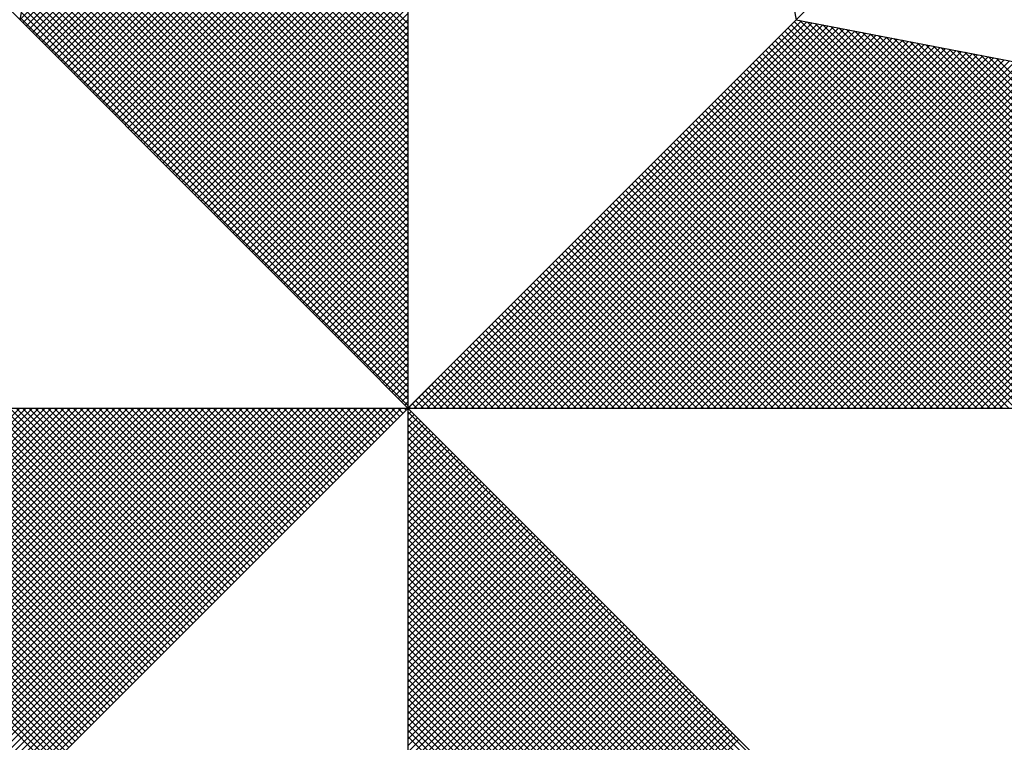
# Model space of a CAD drawing. Extents: x 176785 to 178040, y 1675171 to 1676307.
# Drawn here: x 178013 to 178016, y 1676275 to 1676277 of the extents above; entities that cross this region are included whole.
import ezdxf

# ---------------------------------------------------------------- set-up
doc = ezdxf.new("R2010")
doc.units = 0
doc.header["$MEASUREMENT"] = 0
doc.layers.get('0').update_dxf_attribs({"linetype": 'CONTINUOUS'})
doc.layers.add('NORTE', color=7, linetype='CONTINUOUS')

# ---------------------------------------------------------------- blocks, each defined once
blk = doc.blocks.new('*X3')
at = {"color": 0}
for p, q in [((182558.2618, 1662936.5835), (182559.3401, 1662937.6618)), ((182558.2706, 1662936.5747), (182559.3401, 1662937.6441)), ((182558.2795, 1662936.5658), (182559.3401, 1662937.6265)), ((182558.2883, 1662936.557), (182559.3401, 1662937.6088)), ((182558.2972, 1662936.5481), (182559.3401, 1662937.5911)), ((182558.306, 1662936.5393), (182559.3401, 1662937.5734)), ((182558.3148, 1662936.5305), (182559.3401, 1662937.5557)), ((182558.3237, 1662936.5216), (182559.3401, 1662937.5381)), ((182558.3325, 1662936.5128), (182559.3401, 1662937.5204)), ((182558.3413, 1662936.504), (182559.3401, 1662937.5027)), ((182558.3502, 1662936.4951), (182559.3401, 1662937.485)), ((182558.359, 1662936.4863), (182559.3401, 1662937.4674)), ((182559.3401, 1662936.5556), (182558.4315, 1662937.4642)), ((182559.3401, 1662936.5733), (182558.4344, 1662937.479)), ((182558.3679, 1662936.4774), (182559.3401, 1662937.4497)), ((182559.3401, 1662936.5379), (182558.4286, 1662937.4494)), ((182558.3767, 1662936.4686), (182559.3401, 1662937.432)), ((182558.3855, 1662936.4598), (182559.3401, 1662937.4143)), ((182559.3401, 1662936.5026), (182558.4229, 1662937.4197)), ((182559.3401, 1662936.5202), (182558.4258, 1662937.4346)), ((182558.3944, 1662936.4509), (182559.3401, 1662937.3966)), ((182559.3401, 1662936.4672), (182558.4172, 1662937.3901)), ((182559.3401, 1662936.4849), (182558.4201, 1662937.4049)), ((182558.4032, 1662936.4421), (182559.3401, 1662937.379)), ((182559.3401, 1662936.4318), (182558.4115, 1662937.3605)), ((182558.4121, 1662936.4332), (182559.3401, 1662937.3613)), ((182559.3401, 1662936.4495), (182558.4143, 1662937.3753)), ((182559.3401, 1662936.3965), (182558.4058, 1662937.3308)), ((182559.3401, 1662936.4142), (182558.4086, 1662937.3457)), ((182558.4209, 1662936.4244), (182559.3401, 1662937.3436)), ((182558.4297, 1662936.4156), (182559.3401, 1662937.3259)), ((182559.3401, 1662936.3611), (182558.4, 1662937.3012)), ((182559.3401, 1662936.3788), (182558.4029, 1662937.316)), ((182558.4386, 1662936.4067), (182559.3401, 1662937.3083)), ((182559.3401, 1662936.3258), (182558.3943, 1662937.2716)), ((182559.3401, 1662936.3435), (182558.3972, 1662937.2864)), ((182558.4474, 1662936.3979), (182559.3401, 1662937.2906)), ((182558.4563, 1662936.389), (182559.3401, 1662937.2729)), ((182559.3401, 1662936.3081), (182558.3915, 1662937.2567)), ((182558.4651, 1662936.3802), (182559.3401, 1662937.2552)), ((182559.3401, 1662936.2727), (182558.3858, 1662937.2271)), ((182559.3401, 1662936.2904), (182558.3886, 1662937.2419)), ((182558.4739, 1662936.3714), (182559.3401, 1662937.2375)), ((182558.4828, 1662936.3625), (182559.3401, 1662937.2199)), ((182559.3401, 1662936.2374), (182558.38, 1662937.1975)), ((182559.3401, 1662936.2551), (182558.3829, 1662937.2123)), ((182558.4916, 1662936.3537), (182559.3401, 1662937.2022)), ((182559.3401, 1662936.202), (182558.3743, 1662937.1678)), ((182559.3401, 1662936.2197), (182558.3772, 1662937.1826)), ((182558.5004, 1662936.3449), (182559.3401, 1662937.1845)), ((182558.5093, 1662936.336), (182559.3401, 1662937.1668)), ((182559.3401, 1662936.1667), (182558.3686, 1662937.1382)), ((182559.3401, 1662936.1844), (182558.3715, 1662937.153)), ((182558.5181, 1662936.3272), (182559.3401, 1662937.1492)), ((182559.3401, 1662936.1313), (182558.3629, 1662937.1086)), ((182559.3401, 1662936.149), (182558.3657, 1662937.1234)), ((182558.527, 1662936.3183), (182559.3401, 1662937.1315)), ((182558.5358, 1662936.3095), (182559.3401, 1662937.1138)), ((182559.3401, 1662936.1136), (182558.36, 1662937.0937)), ((182558.5446, 1662936.3007), (182559.3401, 1662937.0961)), ((182559.3401, 1662936.0783), (182558.3543, 1662937.0641)), ((182559.3401, 1662936.096), (182558.3572, 1662937.0789)), ((182558.5535, 1662936.2918), (182559.3401, 1662937.0785)), ((182558.5623, 1662936.283), (182559.3401, 1662937.0608)), ((182559.3401, 1662936.0429), (182558.3486, 1662937.0345)), ((182559.3401, 1662936.0606), (182558.3514, 1662937.0493)), ((182558.5712, 1662936.2741), (182559.3401, 1662937.0431)), ((182558.58, 1662936.2653), (182559.3401, 1662937.0254)), ((182559.3401, 1662936.0076), (182558.3429, 1662937.0048)), ((182559.3401, 1662936.0253), (182558.3457, 1662937.0196)), ((182558.5888, 1662936.2565), (182559.3401, 1662937.0077)), ((182559.3401, 1662935.9722), (182558.3371, 1662936.9752)), ((182559.3401, 1662935.9899), (182558.34, 1662936.99)), ((182558.5977, 1662936.2476), (182559.3401, 1662936.9901)), ((182558.6065, 1662936.2388), (182559.3401, 1662936.9724)), ((182559.3401, 1662935.9369), (182558.3314, 1662936.9456)), ((182559.3401, 1662935.9546), (182558.3343, 1662936.9604)), ((182558.6154, 1662936.2299), (182559.3401, 1662936.9547)), ((182559.3401, 1662935.9015), (182558.3257, 1662936.9159)), ((182559.3401, 1662935.9192), (182558.3286, 1662936.9307)), ((182558.6242, 1662936.2211), (182559.3401, 1662936.937)), ((182558.633, 1662936.2123), (182559.3401, 1662936.9194)), ((182559.3401, 1662935.8838), (182558.3228, 1662936.9011)), ((182558.6419, 1662936.2034), (182559.3401, 1662936.9017)), ((182559.3401, 1662935.8485), (182558.3171, 1662936.8715)), ((182559.3401, 1662935.8662), (182558.32, 1662936.8863)), ((182558.6507, 1662936.1946), (182559.3401, 1662936.884)), ((182558.6595, 1662936.1858), (182559.3401, 1662936.8663)), ((182559.3401, 1662935.8131), (182558.3114, 1662936.8418)), ((182559.3401, 1662935.8308), (182558.3143, 1662936.8566)), ((182558.6684, 1662936.1769), (182559.3401, 1662936.8486)), ((182559.3401, 1662935.7778), (182558.3057, 1662936.8122)), ((182559.3401, 1662935.7955), (182558.3086, 1662936.827)), ((182558.6772, 1662936.1681), (182559.3401, 1662936.831)), ((182558.6861, 1662936.1592), (182559.3401, 1662936.8133)), ((182559.3401, 1662935.7424), (182558.3, 1662936.7825)), ((182559.3401, 1662935.7601), (182558.3028, 1662936.7974)), ((182558.6949, 1662936.1504), (182559.3401, 1662936.7956)), ((182559.3401, 1662935.7071), (182558.2943, 1662936.7529)), ((182559.3401, 1662935.7247), (182558.2971, 1662936.7677)), ((182558.7037, 1662936.1416), (182559.3401, 1662936.7779)), ((182558.7126, 1662936.1327), (182559.3401, 1662936.7603)), ((182559.3401, 1662935.6894), (182558.2914, 1662936.7381)), ((182558.7214, 1662936.1239), (182559.3401, 1662936.7426)), ((182558.7303, 1662936.115), (182559.3401, 1662936.7249)), ((182559.3401, 1662935.654), (182558.2857, 1662936.7085)), ((182559.3401, 1662935.6717), (182558.2885, 1662936.7233)), ((182558.7391, 1662936.1062), (182559.3401, 1662936.7072)), ((182559.3401, 1662935.6187), (182558.28, 1662936.6788)), ((182559.3401, 1662935.6364), (182558.2828, 1662936.6936)), ((182558.7479, 1662936.0974), (182559.3401, 1662936.6895)), ((182558.7568, 1662936.0885), (182559.3401, 1662936.6719)), ((182559.3401, 1662935.5833), (182558.2742, 1662936.6492)), ((182559.3401, 1662935.601), (182558.2771, 1662936.664)), ((182558.7656, 1662936.0797), (182559.3401, 1662936.6542)), ((182559.3401, 1662935.548), (182558.2685, 1662936.6195)), ((182559.3401, 1662935.5656), (182558.2714, 1662936.6344)), ((182558.7744, 1662936.0709), (182559.3401, 1662936.6365)), ((182558.7833, 1662936.062), (182559.3401, 1662936.6188)), ((182559.3401, 1662935.5126), (182558.2628, 1662936.5899)), ((182559.3401, 1662935.5303), (182558.2657, 1662936.6047)), ((182558.7921, 1662936.0532), (182559.3401, 1662936.6012)), ((182558.801, 1662936.0443), (182559.3401, 1662936.5835)), ((182558.8098, 1662936.0355), (182559.3401, 1662936.5658)), ((182559.3402, 1662935.5052), (182560.4187, 1662936.5837)), ((182559.3578, 1662935.5052), (182560.4335, 1662936.5808)), ((182559.3755, 1662935.5052), (182560.4483, 1662936.578)), ((182559.3932, 1662935.5052), (182560.4631, 1662936.5751)), ((182559.4109, 1662935.5052), (182560.4779, 1662936.5722)), ((182559.4286, 1662935.5052), (182560.4927, 1662936.5694)), ((182559.4462, 1662935.5052), (182560.5076, 1662936.5665)), ((182559.4639, 1662935.5052), (182560.5224, 1662936.5637)), ((182559.4816, 1662935.5052), (182560.5372, 1662936.5608)), ((182561.4512, 1662935.5052), (182560.3956, 1662936.5607)), ((182561.4688, 1662935.5052), (182560.4045, 1662936.5696)), ((182561.4865, 1662935.5052), (182560.4133, 1662936.5784)), ((182561.5042, 1662935.5052), (182560.4274, 1662936.582)), ((182561.5219, 1662935.5052), (182560.4493, 1662936.5778)), ((182561.5396, 1662935.5052), (182560.4712, 1662936.5735)), ((182561.5572, 1662935.5052), (182560.4931, 1662936.5693)), ((182561.5749, 1662935.5052), (182560.515, 1662936.5651)), ((182561.5926, 1662935.5052), (182560.5369, 1662936.5609)), ((182558.8186, 1662936.0267), (182559.3401, 1662936.5481)), ((182559.4993, 1662935.5052), (182560.552, 1662936.558)), ((182559.5169, 1662935.5052), (182560.5668, 1662936.5551)), ((182559.5346, 1662935.5052), (182560.5817, 1662936.5522)), ((182559.5523, 1662935.5052), (182560.5965, 1662936.5494)), ((182559.57, 1662935.5052), (182560.6113, 1662936.5465)), ((182559.5877, 1662935.5052), (182560.6261, 1662936.5437)), ((182559.6053, 1662935.5052), (182560.6409, 1662936.5408)), ((182559.623, 1662935.5052), (182560.6557, 1662936.5379)), ((182559.6407, 1662935.5052), (182560.6706, 1662936.5351)), ((182561.3981, 1662935.5052), (182560.3691, 1662936.5342)), ((182561.4158, 1662935.5052), (182560.378, 1662936.543)), ((182561.4335, 1662935.5052), (182560.3868, 1662936.5519)), ((182561.6103, 1662935.5052), (182560.5588, 1662936.5566)), ((182561.6279, 1662935.5052), (182560.5807, 1662936.5524)), ((182561.6456, 1662935.5052), (182560.6026, 1662936.5482)), ((182561.6633, 1662935.5052), (182560.6245, 1662936.544)), ((182561.681, 1662935.5052), (182560.6464, 1662936.5397)), ((182561.6987, 1662935.5052), (182560.6683, 1662936.5355)), ((182558.8275, 1662936.0178), (182559.3401, 1662936.5304)), ((182558.8363, 1662936.009), (182559.3401, 1662936.5128)), ((182559.6584, 1662935.5052), (182560.6854, 1662936.5322)), ((182559.676, 1662935.5052), (182560.7002, 1662936.5294)), ((182559.6937, 1662935.5052), (182560.715, 1662936.5265)), ((182559.7114, 1662935.5052), (182560.7298, 1662936.5236)), ((182559.7291, 1662935.5052), (182560.7447, 1662936.5208)), ((182559.7467, 1662935.5052), (182560.7595, 1662936.5179)), ((182559.7644, 1662935.5052), (182560.7743, 1662936.5151)), ((182559.7821, 1662935.5052), (182560.7891, 1662936.5122)), ((182559.7998, 1662935.5052), (182560.8039, 1662936.5093)), ((182559.8175, 1662935.5052), (182560.8188, 1662936.5065)), ((182561.3451, 1662935.5052), (182560.3426, 1662936.5077)), ((182561.3628, 1662935.5052), (182560.3514, 1662936.5165)), ((182561.3805, 1662935.5052), (182560.3603, 1662936.5254)), ((182561.7163, 1662935.5052), (182560.6902, 1662936.5313)), ((182561.734, 1662935.5052), (182560.7121, 1662936.5271)), ((182561.7517, 1662935.5052), (182560.734, 1662936.5228)), ((182561.7694, 1662935.5052), (182560.756, 1662936.5186)), ((182561.787, 1662935.5052), (182560.7779, 1662936.5144)), ((182561.8047, 1662935.5052), (182560.7998, 1662936.5102)), ((182561.8224, 1662935.5052), (182560.8217, 1662936.5059)), ((182558.8452, 1662936.0001), (182559.3401, 1662936.4951)), ((182559.8351, 1662935.5052), (182560.8336, 1662936.5036)), ((182559.8528, 1662935.5052), (182560.8484, 1662936.5008)), ((182559.8705, 1662935.5052), (182560.8632, 1662936.4979)), ((182559.8882, 1662935.5052), (182560.878, 1662936.4951)), ((182559.9058, 1662935.5052), (182560.8928, 1662936.4922)), ((182559.9235, 1662935.5052), (182560.9077, 1662936.4893)), ((182559.9412, 1662935.5052), (182560.9225, 1662936.4865)), ((182559.9589, 1662935.5052), (182560.9373, 1662936.4836)), ((182559.9766, 1662935.5052), (182560.9521, 1662936.4808)), ((182559.9942, 1662935.5052), (182560.9669, 1662936.4779)), ((182561.2921, 1662935.5052), (182560.3161, 1662936.4812)), ((182561.3097, 1662935.5052), (182560.3249, 1662936.49)), ((182561.3274, 1662935.5052), (182560.3338, 1662936.4989)), ((182561.8401, 1662935.5052), (182560.8436, 1662936.5017)), ((182561.8578, 1662935.5052), (182560.8655, 1662936.4975)), ((182561.8754, 1662935.5052), (182560.8874, 1662936.4932)), ((182561.8931, 1662935.5052), (182560.9093, 1662936.489)), ((182561.9108, 1662935.5052), (182560.9312, 1662936.4848)), ((182561.9285, 1662935.5052), (182560.9531, 1662936.4806)), ((182558.854, 1662935.9913), (182559.3401, 1662936.4774)), ((182558.8628, 1662935.9825), (182559.3401, 1662936.4597)), ((182560.0119, 1662935.5052), (182560.9818, 1662936.475)), ((182560.0296, 1662935.5052), (182560.9966, 1662936.4722)), ((182560.0473, 1662935.5052), (182561.0114, 1662936.4693)), ((182560.0649, 1662935.5052), (182561.0262, 1662936.4665)), ((182560.0826, 1662935.5052), (182561.041, 1662936.4636)), ((182560.1003, 1662935.5052), (182561.0558, 1662936.4607)), ((182560.118, 1662935.5052), (182561.0707, 1662936.4579)), ((182560.1357, 1662935.5052), (182561.0855, 1662936.455)), ((182560.1533, 1662935.5052), (182561.1003, 1662936.4522)), ((182561.239, 1662935.5052), (182560.2896, 1662936.4547)), ((182561.2567, 1662935.5052), (182560.2984, 1662936.4635)), ((182561.2744, 1662935.5052), (182560.3072, 1662936.4723)), ((182561.9461, 1662935.5052), (182560.975, 1662936.4763)), ((182558.8717, 1662935.9736), (182559.3401, 1662936.4421)), ((182558.8805, 1662935.9648), (182559.3401, 1662936.4244)), ((182560.171, 1662935.5052), (182561.1151, 1662936.4493)), ((182560.1887, 1662935.5052), (182561.1299, 1662936.4464)), ((182560.2064, 1662935.5052), (182561.1448, 1662936.4436)), ((182560.224, 1662935.5052), (182561.1596, 1662936.4407)), ((182560.2417, 1662935.5052), (182561.1744, 1662936.4379)), ((182560.2594, 1662935.5052), (182561.1892, 1662936.435)), ((182561.186, 1662935.5052), (182560.2631, 1662936.4281)), ((182561.2037, 1662935.5052), (182560.2719, 1662936.437)), ((182560.2771, 1662935.5052), (182561.204, 1662936.4321)), ((182561.2214, 1662935.5052), (182560.2807, 1662936.4458)), ((182560.2948, 1662935.5052), (182561.2189, 1662936.4293)), ((182560.3124, 1662935.5052), (182561.2337, 1662936.4264)), ((182560.3301, 1662935.5052), (182561.2485, 1662936.4236)), ((182558.8894, 1662935.9559), (182559.3401, 1662936.4067)), ((182561.133, 1662935.5052), (182560.2365, 1662936.4016)), ((182561.1506, 1662935.5052), (182560.2454, 1662936.4105)), ((182561.1683, 1662935.5052), (182560.2542, 1662936.4193)), ((182560.3478, 1662935.5052), (182561.2633, 1662936.4207)), ((182560.3655, 1662935.5052), (182561.2781, 1662936.4179)), ((182560.3831, 1662935.5052), (182561.2929, 1662936.415)), ((182560.4008, 1662935.5052), (182561.3078, 1662936.4121)), ((182560.4185, 1662935.5052), (182561.3226, 1662936.4093)), ((182560.4362, 1662935.5052), (182561.3374, 1662936.4064)), ((182560.4539, 1662935.5052), (182561.3522, 1662936.4036)), ((182560.4715, 1662935.5052), (182561.367, 1662936.4007)), ((182560.4892, 1662935.5052), (182561.3819, 1662936.3978)), ((182558.8982, 1662935.9471), (182559.3401, 1662936.389)), ((182558.907, 1662935.9383), (182559.3401, 1662936.3713)), ((182561.0799, 1662935.5052), (182560.21, 1662936.3751)), ((182561.0976, 1662935.5052), (182560.2189, 1662936.3839)), ((182561.1153, 1662935.5052), (182560.2277, 1662936.3928)), ((182560.5069, 1662935.5052), (182561.3967, 1662936.395)), ((182560.5246, 1662935.5052), (182561.4115, 1662936.3921)), ((182560.5422, 1662935.5052), (182561.4263, 1662936.3893)), ((182560.5599, 1662935.5052), (182561.4411, 1662936.3864)), ((182560.5776, 1662935.5052), (182561.4559, 1662936.3835)), ((182560.5953, 1662935.5052), (182561.4708, 1662936.3807)), ((182560.613, 1662935.5052), (182561.4856, 1662936.3778)), ((182560.6306, 1662935.5052), (182561.5004, 1662936.375)), ((182560.6483, 1662935.5052), (182561.5152, 1662936.3721)), ((182560.666, 1662935.5052), (182561.53, 1662936.3692)), ((182558.9159, 1662935.9294), (182559.3401, 1662936.3537)), ((182561.0269, 1662935.5052), (182560.1835, 1662936.3486)), ((182561.0446, 1662935.5052), (182560.1923, 1662936.3574)), ((182561.0623, 1662935.5052), (182560.2012, 1662936.3663)), ((182560.6837, 1662935.5052), (182561.5449, 1662936.3664)), ((182560.7013, 1662935.5052), (182561.5597, 1662936.3635)), ((182560.719, 1662935.5052), (182561.5745, 1662936.3607)), ((182560.7367, 1662935.5052), (182561.5893, 1662936.3578)), ((182560.7544, 1662935.5052), (182561.6041, 1662936.355)), ((182560.7721, 1662935.5052), (182561.619, 1662936.3521)), ((182560.7897, 1662935.5052), (182561.6338, 1662936.3492)), ((182560.8074, 1662935.5052), (182561.6486, 1662936.3464)), ((182560.8251, 1662935.5052), (182561.6634, 1662936.3435)), ((182558.9247, 1662935.9206), (182559.3401, 1662936.336)), ((182558.9335, 1662935.9118), (182559.3401, 1662936.3183)), ((182560.9739, 1662935.5052), (182560.157, 1662936.3221)), ((182560.9915, 1662935.5052), (182560.1658, 1662936.3309)), ((182561.0092, 1662935.5052), (182560.1747, 1662936.3398)), ((182560.8428, 1662935.5052), (182561.6782, 1662936.3407)), ((182560.8604, 1662935.5052), (182561.693, 1662936.3378)), ((182560.8781, 1662935.5052), (182561.7079, 1662936.3349)), ((182560.8958, 1662935.5052), (182561.7227, 1662936.3321)), ((182560.9135, 1662935.5052), (182561.7375, 1662936.3292)), ((182560.9312, 1662935.5052), (182561.7523, 1662936.3264)), ((182560.9488, 1662935.5052), (182561.7671, 1662936.3235)), ((182560.9665, 1662935.5052), (182561.782, 1662936.3206)), ((182560.9842, 1662935.5052), (182561.7968, 1662936.3178)), ((182558.9424, 1662935.9029), (182559.3401, 1662936.3006)), ((182560.9032, 1662935.5052), (182560.1216, 1662936.2867)), ((182560.9208, 1662935.5052), (182560.1305, 1662936.2956)), ((182560.9385, 1662935.5052), (182560.1393, 1662936.3044)), ((182560.9562, 1662935.5052), (182560.1481, 1662936.3132)), ((182558.9512, 1662935.8941), (182559.3401, 1662936.283)), ((182558.9601, 1662935.8852), (182559.3401, 1662936.2653)), ((182560.8501, 1662935.5052), (182560.0951, 1662936.2602)), ((182560.8678, 1662935.5052), (182560.104, 1662936.269)), ((182560.8855, 1662935.5052), (182560.1128, 1662936.2779)), ((182558.9689, 1662935.8764), (182559.3401, 1662936.2476)), ((182560.7971, 1662935.5052), (182560.0686, 1662936.2337)), ((182560.8148, 1662935.5052), (182560.0774, 1662936.2425)), ((182560.8324, 1662935.5052), (182560.0863, 1662936.2514)), ((182558.9777, 1662935.8676), (182559.3401, 1662936.2299)), ((182558.9866, 1662935.8587), (182559.3401, 1662936.2122)), ((182560.7441, 1662935.5052), (182560.0421, 1662936.2072)), ((182560.7617, 1662935.5052), (182560.0509, 1662936.216)), ((182560.7794, 1662935.5052), (182560.0598, 1662936.2248)), ((182558.9954, 1662935.8499), (182559.3401, 1662936.1946)), ((182560.691, 1662935.5052), (182560.0156, 1662936.1807)), ((182560.7087, 1662935.5052), (182560.0244, 1662936.1895)), ((182560.7264, 1662935.5052), (182560.0332, 1662936.1983)), ((182559.0043, 1662935.841), (182559.3401, 1662936.1769)), ((182559.0131, 1662935.8322), (182559.3401, 1662936.1592)), ((182560.638, 1662935.5052), (182559.989, 1662936.1541)), ((182560.6557, 1662935.5052), (182559.9979, 1662936.163)), ((182560.6733, 1662935.5052), (182560.0067, 1662936.1718)), ((182559.0219, 1662935.8234), (182559.3401, 1662936.1415)), ((182559.0308, 1662935.8145), (182559.3401, 1662936.1239)), ((182560.585, 1662935.5052), (182559.9625, 1662936.1276)), ((182560.6026, 1662935.5052), (182559.9714, 1662936.1365)), ((182560.6203, 1662935.5052), (182559.9802, 1662936.1453)), ((182559.0396, 1662935.8057), (182559.3401, 1662936.1062)), ((182560.5319, 1662935.5052), (182559.936, 1662936.1011)), ((182560.5496, 1662935.5052), (182559.9449, 1662936.1099)), ((182560.5673, 1662935.5052), (182559.9537, 1662936.1188)), ((182559.0485, 1662935.7968), (182559.3401, 1662936.0885)), ((182559.0573, 1662935.788), (182559.3401, 1662936.0708)), ((182560.4789, 1662935.5052), (182559.9095, 1662936.0746)), ((182560.4966, 1662935.5052), (182559.9183, 1662936.0834)), ((182560.5142, 1662935.5052), (182559.9272, 1662936.0923)), ((182559.0661, 1662935.7792), (182559.3401, 1662936.0531)), ((182560.4259, 1662935.5052), (182559.883, 1662936.0481)), ((182560.4435, 1662935.5052), (182559.8918, 1662936.0569)), ((182560.4612, 1662935.5052), (182559.9007, 1662936.0657)), ((182559.075, 1662935.7703), (182559.3401, 1662936.0355)), ((182559.0838, 1662935.7615), (182559.3401, 1662936.0178)), ((182560.3728, 1662935.5052), (182559.8565, 1662936.0216)), ((182560.3905, 1662935.5052), (182559.8653, 1662936.0304)), ((182560.4082, 1662935.5052), (182559.8741, 1662936.0392)), ((182559.0926, 1662935.7527), (182559.3401, 1662936.0001)), ((182560.3021, 1662935.5052), (182559.8211, 1662935.9862)), ((182560.3198, 1662935.5052), (182559.83, 1662935.995)), ((182560.3375, 1662935.5052), (182559.8388, 1662936.0039)), ((182560.3551, 1662935.5052), (182559.8476, 1662936.0127)), ((182559.1015, 1662935.7438), (182559.3401, 1662935.9824)), ((182559.1103, 1662935.735), (182559.3401, 1662935.9648)), ((182560.2491, 1662935.5052), (182559.7946, 1662935.9597)), ((182560.2668, 1662935.5052), (182559.8034, 1662935.9685)), ((182560.2844, 1662935.5052), (182559.8123, 1662935.9774)), ((182559.1192, 1662935.7261), (182559.3401, 1662935.9471)), ((182560.1961, 1662935.5052), (182559.7681, 1662935.9332)), ((182560.2137, 1662935.5052), (182559.7769, 1662935.942)), ((182560.2314, 1662935.5052), (182559.7858, 1662935.9508)), ((182559.128, 1662935.7173), (182559.3401, 1662935.9294)), ((182559.1368, 1662935.7085), (182559.3401, 1662935.9117)), ((182560.143, 1662935.5052), (182559.7416, 1662935.9066)), ((182560.1607, 1662935.5052), (182559.7504, 1662935.9155)), ((182560.1784, 1662935.5052), (182559.7592, 1662935.9243)), ((182559.1457, 1662935.6996), (182559.3401, 1662935.894)), ((182559.1545, 1662935.6908), (182559.3401, 1662935.8764)), ((182560.09, 1662935.5052), (182559.715, 1662935.8801)), ((182560.1077, 1662935.5052), (182559.7239, 1662935.889)), ((182560.1253, 1662935.5052), (182559.7327, 1662935.8978)), ((182559.1634, 1662935.6819), (182559.3401, 1662935.8587)), ((182560.037, 1662935.5052), (182559.6885, 1662935.8536)), ((182560.0546, 1662935.5052), (182559.6974, 1662935.8625)), ((182560.0723, 1662935.5052), (182559.7062, 1662935.8713)), ((182559.1722, 1662935.6731), (182559.3401, 1662935.841)), ((182559.181, 1662935.6643), (182559.3401, 1662935.8233)), ((182559.9839, 1662935.5052), (182559.662, 1662935.8271)), ((182560.0016, 1662935.5052), (182559.6709, 1662935.8359)), ((182560.0193, 1662935.5052), (182559.6797, 1662935.8448)), ((182559.1899, 1662935.6554), (182559.3401, 1662935.8057)), ((182559.9309, 1662935.5052), (182559.6355, 1662935.8006)), ((182559.9486, 1662935.5052), (182559.6443, 1662935.8094)), ((182559.9662, 1662935.5052), (182559.6532, 1662935.8183)), ((182559.1987, 1662935.6466), (182559.3401, 1662935.788)), ((182559.2076, 1662935.6377), (182559.3401, 1662935.7703)), ((182559.8779, 1662935.5052), (182559.609, 1662935.7741)), ((182559.8955, 1662935.5052), (182559.6178, 1662935.7829)), ((182559.9132, 1662935.5052), (182559.6267, 1662935.7917)), ((182559.2164, 1662935.6289), (182559.3401, 1662935.7526)), ((182559.8248, 1662935.5052), (182559.5825, 1662935.7475)), ((182559.8425, 1662935.5052), (182559.5913, 1662935.7564)), ((182559.8602, 1662935.5052), (182559.6001, 1662935.7652)), ((182559.2252, 1662935.6201), (182559.3401, 1662935.7349)), ((182559.2341, 1662935.6112), (182559.3401, 1662935.7173)), ((182559.7541, 1662935.5052), (182559.5471, 1662935.7122)), ((182559.7718, 1662935.5052), (182559.5559, 1662935.721)), ((182559.7895, 1662935.5052), (182559.5648, 1662935.7299)), ((182559.8071, 1662935.5052), (182559.5736, 1662935.7387)), ((182559.2429, 1662935.6024), (182559.3401, 1662935.6996)), ((182559.7011, 1662935.5052), (182559.5206, 1662935.6857)), ((182559.7188, 1662935.5052), (182559.5294, 1662935.6945)), ((182559.7364, 1662935.5052), (182559.5383, 1662935.7034)), ((182559.2517, 1662935.5936), (182559.3401, 1662935.6819)), ((182559.2606, 1662935.5847), (182559.3401, 1662935.6642)), ((182559.648, 1662935.5052), (182559.4941, 1662935.6592)), ((182559.6657, 1662935.5052), (182559.5029, 1662935.668)), ((182559.6834, 1662935.5052), (182559.5118, 1662935.6768)), ((182559.2694, 1662935.5759), (182559.3401, 1662935.6466)), ((182559.595, 1662935.5052), (182559.4676, 1662935.6326)), ((182559.6127, 1662935.5052), (182559.4764, 1662935.6415)), ((182559.6304, 1662935.5052), (182559.4852, 1662935.6503)), ((182559.2783, 1662935.567), (182559.3401, 1662935.6289)), ((182559.2871, 1662935.5582), (182559.3401, 1662935.6112)), ((182559.542, 1662935.5052), (182559.441, 1662935.6061)), ((182559.5597, 1662935.5052), (182559.4499, 1662935.615)), ((182559.5773, 1662935.5052), (182559.4587, 1662935.6238)), ((182559.2959, 1662935.5494), (182559.3401, 1662935.5935)), ((182559.3048, 1662935.5405), (182559.3401, 1662935.5758)), ((182559.4889, 1662935.5052), (182559.4145, 1662935.5796)), ((182559.5066, 1662935.5052), (182559.4234, 1662935.5885)), ((182559.5243, 1662935.5052), (182559.4322, 1662935.5973)), ((182559.3136, 1662935.5317), (182559.3401, 1662935.5582)), ((182559.4359, 1662935.5052), (182559.388, 1662935.5531)), ((182559.4536, 1662935.5052), (182559.3968, 1662935.5619)), ((182559.4713, 1662935.5052), (182559.4057, 1662935.5708)), ((182559.3225, 1662935.5228), (182559.3401, 1662935.5405)), ((182559.3313, 1662935.514), (182559.3401, 1662935.5228)), ((182559.3829, 1662935.5052), (182559.3615, 1662935.5266)), ((182559.4006, 1662935.5052), (182559.3703, 1662935.5354)), ((182559.4182, 1662935.5052), (182559.3792, 1662935.5443)), ((182558.345, 1662934.5101), (182557.3499, 1662935.5052)), ((182557.3577, 1662934.6011), (182558.2618, 1662935.5052)), ((182558.3539, 1662934.519), (182557.3676, 1662935.5052)), ((182557.3725, 1662934.5982), (182558.2795, 1662935.5052)), ((182558.3627, 1662934.5278), (182557.3853, 1662935.5052)), ((182557.3874, 1662934.5954), (182558.2972, 1662935.5052)), ((182557.4022, 1662934.5925), (182558.3149, 1662935.5052)), ((182558.3715, 1662934.5366), (182557.403, 1662935.5052)), ((182557.417, 1662934.5897), (182558.3325, 1662935.5052)), ((182558.3804, 1662934.5455), (182557.4207, 1662935.5052)), ((182557.4318, 1662934.5868), (182558.3502, 1662935.5052)), ((182558.3892, 1662934.5543), (182557.4383, 1662935.5052)), ((182557.4466, 1662934.5839), (182558.3679, 1662935.5052)), ((182558.3981, 1662934.5631), (182557.456, 1662935.5052)), ((182557.4615, 1662934.5811), (182558.3856, 1662935.5052)), ((182558.4069, 1662934.572), (182557.4737, 1662935.5052)), ((182557.4763, 1662934.5782), (182558.4032, 1662935.5052)), ((182557.4911, 1662934.5754), (182558.4209, 1662935.5052)), ((182558.4157, 1662934.5808), (182557.4914, 1662935.5052)), ((182557.5059, 1662934.5725), (182558.4386, 1662935.5052)), ((182558.4246, 1662934.5897), (182557.509, 1662935.5052)), ((182557.5207, 1662934.5696), (182558.4563, 1662935.5052)), ((182558.4334, 1662934.5985), (182557.5267, 1662935.5052)), ((182557.5355, 1662934.5668), (182558.474, 1662935.5052)), ((182558.4423, 1662934.6073), (182557.5444, 1662935.5052)), ((182557.5504, 1662934.5639), (182558.4916, 1662935.5052)), ((182558.4511, 1662934.6162), (182557.5621, 1662935.5052)), ((182557.5652, 1662934.5611), (182558.5093, 1662935.5052)), ((182558.4599, 1662934.625), (182557.5798, 1662935.5052)), ((182557.58, 1662934.5582), (182558.527, 1662935.5052)), ((182557.5948, 1662934.5553), (182558.5447, 1662935.5052)), ((182558.4688, 1662934.6339), (182557.5974, 1662935.5052)), ((182557.6096, 1662934.5525), (182558.5623, 1662935.5052)), ((182558.4776, 1662934.6427), (182557.6151, 1662935.5052)), ((182557.6245, 1662934.5496), (182558.58, 1662935.5052)), ((182558.4864, 1662934.6515), (182557.6328, 1662935.5052)), ((182557.6393, 1662934.5468), (182558.5977, 1662935.5052)), ((182558.4953, 1662934.6604), (182557.6505, 1662935.5052)), ((182557.6541, 1662934.5439), (182558.6154, 1662935.5052)), ((182558.5041, 1662934.6692), (182557.6681, 1662935.5052)), ((182557.6689, 1662934.5411), (182558.6331, 1662935.5052)), ((182557.6837, 1662934.5382), (182558.6507, 1662935.5052)), ((182558.513, 1662934.6781), (182557.6858, 1662935.5052)), ((182557.6986, 1662934.5353), (182558.6684, 1662935.5052)), ((182558.5218, 1662934.6869), (182557.7035, 1662935.5052)), ((182557.7134, 1662934.5325), (182558.6861, 1662935.5052)), ((182558.5306, 1662934.6957), (182557.7212, 1662935.5052)), ((182557.7282, 1662934.5296), (182558.7038, 1662935.5052)), ((182558.5395, 1662934.7046), (182557.7389, 1662935.5052)), ((182557.743, 1662934.5268), (182558.7214, 1662935.5052)), ((182558.5483, 1662934.7134), (182557.7565, 1662935.5052)), ((182557.7578, 1662934.5239), (182558.7391, 1662935.5052)), ((182557.7726, 1662934.521), (182558.7568, 1662935.5052)), ((182558.5572, 1662934.7222), (182557.7742, 1662935.5052)), ((182557.7875, 1662934.5182), (182558.7745, 1662935.5052)), ((182558.566, 1662934.7311), (182557.7919, 1662935.5052)), ((182557.8023, 1662934.5153), (182558.7922, 1662935.5052)), ((182558.5748, 1662934.7399), (182557.8096, 1662935.5052)), ((182557.8171, 1662934.5125), (182558.8098, 1662935.5052)), ((182558.5837, 1662934.7488), (182557.8272, 1662935.5052)), ((182557.8319, 1662934.5096), (182558.8275, 1662935.5052)), ((182558.5925, 1662934.7576), (182557.8449, 1662935.5052)), ((182557.8467, 1662934.5067), (182558.8452, 1662935.5052)), ((182557.8616, 1662934.5039), (182558.8629, 1662935.5052)), ((182558.6014, 1662934.7664), (182557.8626, 1662935.5052)), ((182557.8764, 1662934.501), (182558.8805, 1662935.5052)), ((182558.6102, 1662934.7753), (182557.8803, 1662935.5052)), ((182557.8912, 1662934.4982), (182558.8982, 1662935.5052)), ((182558.619, 1662934.7841), (182557.898, 1662935.5052)), ((182557.906, 1662934.4953), (182558.9159, 1662935.5052)), ((182558.6279, 1662934.793), (182557.9156, 1662935.5052)), ((182557.9208, 1662934.4924), (182558.9336, 1662935.5052)), ((182558.6367, 1662934.8018), (182557.9333, 1662935.5052)), ((182557.9356, 1662934.4896), (182558.9513, 1662935.5052)), ((182557.9505, 1662934.4867), (182558.9689, 1662935.5052)), ((182558.6455, 1662934.8106), (182557.951, 1662935.5052)), ((182557.9653, 1662934.4839), (182558.9866, 1662935.5052)), ((182558.6544, 1662934.8195), (182557.9687, 1662935.5052)), ((182557.9801, 1662934.481), (182559.0043, 1662935.5052)), ((182558.6632, 1662934.8283), (182557.9863, 1662935.5052)), ((182557.9949, 1662934.4781), (182559.022, 1662935.5052)), ((182558.6721, 1662934.8371), (182558.004, 1662935.5052)), ((182558.0097, 1662934.4753), (182559.0396, 1662935.5052)), ((182558.6809, 1662934.846), (182558.0217, 1662935.5052)), ((182558.0246, 1662934.4724), (182559.0573, 1662935.5052)), ((182558.0394, 1662934.4696), (182559.075, 1662935.5052)), ((182558.6897, 1662934.8548), (182558.0394, 1662935.5052)), ((182558.0542, 1662934.4667), (182559.0927, 1662935.5052)), ((182558.6986, 1662934.8637), (182558.0571, 1662935.5052)), ((182558.069, 1662934.4639), (182559.1104, 1662935.5052)), ((182558.7074, 1662934.8725), (182558.0747, 1662935.5052)), ((182558.0838, 1662934.461), (182559.128, 1662935.5052)), ((182558.7163, 1662934.8813), (182558.0924, 1662935.5052)), ((182558.0987, 1662934.4581), (182559.1457, 1662935.5052)), ((182558.7251, 1662934.8902), (182558.1101, 1662935.5052)), ((182558.1135, 1662934.4553), (182559.1634, 1662935.5052)), ((182558.7339, 1662934.899), (182558.1278, 1662935.5052)), ((182558.1283, 1662934.4524), (182559.1811, 1662935.5052)), ((182558.1431, 1662934.4496), (182559.1987, 1662935.5052)), ((182558.7428, 1662934.9079), (182558.1454, 1662935.5052)), ((182558.1579, 1662934.4467), (182559.2164, 1662935.5052)), ((182558.7516, 1662934.9167), (182558.1631, 1662935.5052)), ((182558.1727, 1662934.4438), (182559.2341, 1662935.5052)), ((182558.7605, 1662934.9255), (182558.1808, 1662935.5052)), ((182558.1876, 1662934.441), (182559.2518, 1662935.5052)), ((182558.7693, 1662934.9344), (182558.1985, 1662935.5052)), ((182558.2024, 1662934.4381), (182559.2695, 1662935.5052)), ((182558.7781, 1662934.9432), (182558.2162, 1662935.5052)), ((182558.2172, 1662934.4353), (182559.2871, 1662935.5052)), ((182558.232, 1662934.4324), (182559.3048, 1662935.5052)), ((182558.787, 1662934.9521), (182558.2338, 1662935.5052)), ((182558.2468, 1662934.4295), (182559.3225, 1662935.5052)), ((182558.7958, 1662934.9609), (182558.2515, 1662935.5052)), ((182558.8046, 1662934.9697), (182558.2692, 1662935.5052)), ((182558.8135, 1662934.9786), (182558.2869, 1662935.5052)), ((182558.8223, 1662934.9874), (182558.3045, 1662935.5052)), ((182558.8312, 1662934.9962), (182558.3222, 1662935.5052)), ((182558.84, 1662935.0051), (182558.3399, 1662935.5052)), ((182558.8488, 1662935.0139), (182558.3576, 1662935.5052)), ((182558.8577, 1662935.0228), (182558.3753, 1662935.5052)), ((182558.8665, 1662935.0316), (182558.3929, 1662935.5052)), ((182558.8754, 1662935.0404), (182558.4106, 1662935.5052)), ((182558.8842, 1662935.0493), (182558.4283, 1662935.5052)), ((182558.893, 1662935.0581), (182558.446, 1662935.5052)), ((182558.9019, 1662935.067), (182558.4636, 1662935.5052)), ((182558.9107, 1662935.0758), (182558.4813, 1662935.5052)), ((182558.9196, 1662935.0846), (182558.499, 1662935.5052)), ((182558.9284, 1662935.0935), (182558.5167, 1662935.5052)), ((182558.9372, 1662935.1023), (182558.5343, 1662935.5052)), ((182558.9461, 1662935.1112), (182558.552, 1662935.5052)), ((182558.9549, 1662935.12), (182558.5697, 1662935.5052)), ((182558.9637, 1662935.1288), (182558.5874, 1662935.5052)), ((182558.9726, 1662935.1377), (182558.6051, 1662935.5052)), ((182558.9814, 1662935.1465), (182558.6227, 1662935.5052)), ((182558.9903, 1662935.1553), (182558.6404, 1662935.5052)), ((182558.9991, 1662935.1642), (182558.6581, 1662935.5052)), ((182559.0079, 1662935.173), (182558.6758, 1662935.5052)), ((182559.0168, 1662935.1819), (182558.6934, 1662935.5052)), ((182559.0256, 1662935.1907), (182558.7111, 1662935.5052)), ((182559.0345, 1662935.1995), (182558.7288, 1662935.5052)), ((182559.0433, 1662935.2084), (182558.7465, 1662935.5052)), ((182559.0521, 1662935.2172), (182558.7642, 1662935.5052)), ((182559.061, 1662935.2261), (182558.7818, 1662935.5052)), ((182559.0698, 1662935.2349), (182558.7995, 1662935.5052)), ((182559.0786, 1662935.2437), (182558.8172, 1662935.5052)), ((182559.0875, 1662935.2526), (182558.8349, 1662935.5052)), ((182559.0963, 1662935.2614), (182558.8525, 1662935.5052)), ((182559.1052, 1662935.2703), (182558.8702, 1662935.5052)), ((182559.114, 1662935.2791), (182558.8879, 1662935.5052)), ((182559.1228, 1662935.2879), (182558.9056, 1662935.5052)), ((182559.1317, 1662935.2968), (182558.9233, 1662935.5052)), ((182559.1405, 1662935.3056), (182558.9409, 1662935.5052)), ((182559.1494, 1662935.3144), (182558.9586, 1662935.5052)), ((182559.1582, 1662935.3233), (182558.9763, 1662935.5052)), ((182559.167, 1662935.3321), (182558.994, 1662935.5052)), ((182559.1759, 1662935.341), (182559.0116, 1662935.5052)), ((182559.1847, 1662935.3498), (182559.0293, 1662935.5052)), ((182559.1936, 1662935.3586), (182559.047, 1662935.5052)), ((182559.2024, 1662935.3675), (182559.0647, 1662935.5052)), ((182559.2112, 1662935.3763), (182559.0824, 1662935.5052)), ((182559.2201, 1662935.3852), (182559.1, 1662935.5052)), ((182559.2289, 1662935.394), (182559.1177, 1662935.5052)), ((182559.2377, 1662935.4028), (182559.1354, 1662935.5052)), ((182559.2466, 1662935.4117), (182559.1531, 1662935.5052)), ((182559.2554, 1662935.4205), (182559.1707, 1662935.5052)), ((182559.2643, 1662935.4294), (182559.1884, 1662935.5052)), ((182559.2731, 1662935.4382), (182559.2061, 1662935.5052)), ((182559.2819, 1662935.447), (182559.2238, 1662935.5052)), ((182559.2908, 1662935.4559), (182559.2415, 1662935.5052)), ((182559.2996, 1662935.4647), (182559.2591, 1662935.5052)), ((182559.3085, 1662935.4735), (182559.2768, 1662935.5052)), ((182559.3173, 1662935.4824), (182559.2945, 1662935.5052)), ((182559.3261, 1662935.4912), (182559.3122, 1662935.5052)), ((182559.335, 1662935.5001), (182559.3298, 1662935.5052)), ((182559.3401, 1662935.5051), (182559.3401, 1662935.5052)), ((182559.3401, 1662935.4875), (182559.349, 1662935.4963)), ((182560.4169, 1662934.4181), (182559.3401, 1662935.4949)), ((182559.3475, 1662935.5052), (182559.3438, 1662935.5089)), ((182559.3652, 1662935.5052), (182559.3527, 1662935.5177)), ((182559.3401, 1662935.4698), (182559.3578, 1662935.4875)), ((182559.3401, 1662935.4521), (182559.3667, 1662935.4786)), ((182560.4141, 1662934.4033), (182559.3401, 1662935.4773)), ((182559.3401, 1662935.4344), (182559.3755, 1662935.4698)), ((182559.3401, 1662935.4167), (182559.3843, 1662935.461)), ((182560.4112, 1662934.3885), (182559.3401, 1662935.4596)), ((182559.3401, 1662935.3991), (182559.3932, 1662935.4521)), ((182559.3401, 1662935.3814), (182559.402, 1662935.4433)), ((182560.4084, 1662934.3736), (182559.3401, 1662935.4419)), ((182559.3401, 1662935.3637), (182559.4108, 1662935.4345)), ((182559.3401, 1662935.346), (182559.4197, 1662935.4256)), ((182560.4055, 1662934.3588), (182559.3401, 1662935.4242)), ((182559.3401, 1662935.3284), (182559.4285, 1662935.4168)), ((182559.3401, 1662935.3107), (182559.4374, 1662935.4079)), ((182560.4027, 1662934.344), (182559.3401, 1662935.4065)), ((182559.3401, 1662935.293), (182559.4462, 1662935.3991)), ((182559.3401, 1662935.2753), (182559.455, 1662935.3903)), ((182560.3998, 1662934.3292), (182559.3401, 1662935.3889)), ((182559.3401, 1662935.2577), (182559.4639, 1662935.3814)), ((182559.3401, 1662935.24), (182559.4727, 1662935.3726)), ((182560.3969, 1662934.3144), (182559.3401, 1662935.3712)), ((182559.3401, 1662935.2223), (182559.4816, 1662935.3637)), ((182559.3401, 1662935.2046), (182559.4904, 1662935.3549)), ((182560.3941, 1662934.2995), (182559.3401, 1662935.3535)), ((182559.3401, 1662935.1869), (182559.4992, 1662935.3461)), ((182559.3401, 1662935.1693), (182559.5081, 1662935.3372)), ((182560.3912, 1662934.2847), (182559.3401, 1662935.3358)), ((182559.3401, 1662935.1516), (182559.5169, 1662935.3284)), ((182559.3401, 1662935.1339), (182559.5258, 1662935.3196)), ((182560.3884, 1662934.2699), (182559.3401, 1662935.3182)), ((182559.3401, 1662935.1162), (182559.5346, 1662935.3107)), ((182559.3401, 1662935.0986), (182559.5434, 1662935.3019)), ((182560.3855, 1662934.2551), (182559.3401, 1662935.3005)), ((182559.3401, 1662935.0809), (182559.5523, 1662935.293)), ((182559.3401, 1662935.0632), (182559.5611, 1662935.2842)), ((182560.3826, 1662934.2403), (182559.3401, 1662935.2828)), ((182559.3401, 1662935.0455), (182559.5699, 1662935.2754)), ((182559.3401, 1662935.0278), (182559.5788, 1662935.2665)), ((182560.3798, 1662934.2255), (182559.3401, 1662935.2651)), ((182559.3401, 1662935.0102), (182559.5876, 1662935.2577)), ((182559.3401, 1662934.9925), (182559.5965, 1662935.2488)), ((182560.3769, 1662934.2106), (182559.3401, 1662935.2474)), ((182559.3401, 1662934.9748), (182559.6053, 1662935.24)), ((182559.3401, 1662934.9571), (182559.6141, 1662935.2312)), ((182560.3741, 1662934.1958), (182559.3401, 1662935.2298)), ((182559.3401, 1662934.9395), (182559.623, 1662935.2223)), ((182559.3401, 1662934.9218), (182559.6318, 1662935.2135)), ((182560.3712, 1662934.181), (182559.3401, 1662935.2121)), ((182559.3401, 1662934.9041), (182559.6407, 1662935.2046)), ((182559.3401, 1662934.8864), (182559.6495, 1662935.1958)), ((182560.3683, 1662934.1662), (182559.3401, 1662935.1944)), ((182559.3401, 1662934.8687), (182559.6583, 1662935.187)), ((182559.3401, 1662934.8511), (182559.6672, 1662935.1781)), ((182560.3655, 1662934.1514), (182559.3401, 1662935.1767)), ((182559.3401, 1662934.8334), (182559.676, 1662935.1693)), ((182559.3401, 1662934.8157), (182559.6848, 1662935.1605)), ((182560.3626, 1662934.1365), (182559.3401, 1662935.1591)), ((182559.3401, 1662934.798), (182559.6937, 1662935.1516)), ((182559.3401, 1662934.7804), (182559.7025, 1662935.1428)), ((182560.3598, 1662934.1217), (182559.3401, 1662935.1414)), ((182559.3401, 1662934.7627), (182559.7114, 1662935.1339)), ((182559.3401, 1662934.745), (182559.7202, 1662935.1251)), ((182560.3569, 1662934.1069), (182559.3401, 1662935.1237)), ((182559.3401, 1662934.7273), (182559.729, 1662935.1163)), ((182559.3401, 1662934.7096), (182559.7379, 1662935.1074)), ((182560.354, 1662934.0921), (182559.3401, 1662935.106)), ((182559.3401, 1662934.692), (182559.7467, 1662935.0986)), ((182559.3401, 1662934.6743), (182559.7556, 1662935.0897)), ((182560.3512, 1662934.0773), (182559.3401, 1662935.0883)), ((182559.3401, 1662934.6566), (182559.7644, 1662935.0809)), ((182559.3401, 1662934.6389), (182559.7732, 1662935.0721)), ((182560.3483, 1662934.0624), (182559.3401, 1662935.0707)), ((182559.3401, 1662934.6213), (182559.7821, 1662935.0632)), ((182559.3401, 1662934.6036), (182559.7909, 1662935.0544)), ((182560.3455, 1662934.0476), (182559.3401, 1662935.053)), ((182559.3401, 1662934.5859), (182559.7998, 1662935.0455)), ((182559.3401, 1662934.5682), (182559.8086, 1662935.0367)), ((182560.3426, 1662934.0328), (182559.3401, 1662935.0353)), ((182559.3401, 1662934.5505), (182559.8174, 1662935.0279)), ((182559.3401, 1662934.5329), (182559.8263, 1662935.019)), ((182560.3397, 1662934.018), (182559.3401, 1662935.0176)), ((182559.3401, 1662934.5152), (182559.8351, 1662935.0102)), ((182559.3401, 1662934.4975), (182559.8439, 1662935.0014)), ((182560.3369, 1662934.0032), (182559.3401, 1662935)), ((182559.3401, 1662934.4798), (182559.8528, 1662934.9925)), ((182559.3401, 1662934.4622), (182559.8616, 1662934.9837)), ((182560.334, 1662933.9884), (182559.3401, 1662934.9823)), ((182559.3401, 1662934.4445), (182559.8705, 1662934.9748)), ((182559.3401, 1662934.4268), (182559.8793, 1662934.966)), ((182560.3312, 1662933.9735), (182559.3401, 1662934.9646)), ((182559.3401, 1662934.4091), (182559.8881, 1662934.9572)), ((182559.3401, 1662934.3914), (182559.897, 1662934.9483)), ((182560.3283, 1662933.9587), (182559.3401, 1662934.9469)), ((182559.3401, 1662934.3738), (182559.9058, 1662934.9395)), ((182559.3401, 1662934.3561), (182559.9147, 1662934.9306)), ((182560.3255, 1662933.9439), (182559.3401, 1662934.9292)), ((182559.3401, 1662934.3384), (182559.9235, 1662934.9218)), ((182559.3401, 1662934.3207), (182559.9323, 1662934.913)), ((182560.3226, 1662933.9291), (182559.3401, 1662934.9116)), ((182559.3401, 1662934.3031), (182559.9412, 1662934.9041)), ((182559.3401, 1662934.2854), (182559.95, 1662934.8953)), ((182560.3197, 1662933.9143), (182559.3401, 1662934.8939)), ((182559.3401, 1662934.2677), (182559.9589, 1662934.8864)), ((182559.3401, 1662934.25), (182559.9677, 1662934.8776)), ((182560.3169, 1662933.8994), (182559.3401, 1662934.8762)), ((182559.3401, 1662934.2323), (182559.9765, 1662934.8688)), ((182559.3401, 1662934.2147), (182559.9854, 1662934.8599)), ((182560.314, 1662933.8846), (182559.3401, 1662934.8585)), ((182559.3401, 1662934.197), (182559.9942, 1662934.8511)), ((182559.3401, 1662934.1793), (182560.003, 1662934.8423)), ((182560.3112, 1662933.8698), (182559.3401, 1662934.8409)), ((182559.3401, 1662934.1616), (182560.0119, 1662934.8334)), ((182559.3401, 1662934.144), (182560.0207, 1662934.8246)), ((182560.3083, 1662933.855), (182559.3401, 1662934.8232)), ((182559.3401, 1662934.1263), (182560.0296, 1662934.8157)), ((182559.3401, 1662934.1086), (182560.0384, 1662934.8069)), ((182560.3054, 1662933.8402), (182559.3401, 1662934.8055)), ((182559.3401, 1662934.0909), (182560.0472, 1662934.7981)), ((182559.3401, 1662934.0732), (182560.0561, 1662934.7892)), ((182560.3026, 1662933.8254), (182559.3401, 1662934.7878)), ((182559.3401, 1662934.0556), (182560.0649, 1662934.7804)), ((182559.3401, 1662934.0379), (182560.0738, 1662934.7715)), ((182560.2997, 1662933.8105), (182559.3401, 1662934.7701)), ((182559.3401, 1662934.0202), (182560.0826, 1662934.7627)), ((182559.3401, 1662934.0025), (182560.0914, 1662934.7539)), ((182560.2969, 1662933.7957), (182559.3401, 1662934.7525)), ((182559.3401, 1662933.9849), (182560.1003, 1662934.745)), ((182559.3401, 1662933.9672), (182560.1091, 1662934.7362)), ((182560.294, 1662933.7809), (182559.3401, 1662934.7348)), ((182559.3401, 1662933.9495), (182560.118, 1662934.7273)), ((182559.3401, 1662933.9318), (182560.1268, 1662934.7185)), ((182560.2911, 1662933.7661), (182559.3401, 1662934.7171)), ((182559.3401, 1662933.9141), (182560.1356, 1662934.7097)), ((182559.3401, 1662933.8965), (182560.1445, 1662934.7008)), ((182560.2883, 1662933.7513), (182559.3401, 1662934.6994)), ((182559.3401, 1662933.8788), (182560.1533, 1662934.692)), ((182559.3401, 1662933.8611), (182560.1621, 1662934.6832)), ((182560.2854, 1662933.7364), (182559.3401, 1662934.6818)), ((182559.3401, 1662933.8434), (182560.171, 1662934.6743)), ((182559.3401, 1662933.8258), (182560.1798, 1662934.6655)), ((182560.2826, 1662933.7216), (182559.3401, 1662934.6641)), ((182559.3401, 1662933.8081), (182560.1887, 1662934.6566)), ((182559.3401, 1662933.7904), (182560.1975, 1662934.6478)), ((182560.2797, 1662933.7068), (182559.3401, 1662934.6464)), ((182559.3401, 1662933.7727), (182560.2063, 1662934.639)), ((182559.3401, 1662933.755), (182560.2152, 1662934.6301)), ((182560.2768, 1662933.692), (182559.3401, 1662934.6287)), ((182559.3401, 1662933.7374), (182560.224, 1662934.6213)), ((182559.3401, 1662933.7197), (182560.2329, 1662934.6124)), ((182560.274, 1662933.6772), (182559.3401, 1662934.611)), ((182559.3401, 1662933.702), (182560.2417, 1662934.6036)), ((182559.3401, 1662933.6843), (182560.2505, 1662934.5948)), ((182560.2711, 1662933.6623), (182559.3401, 1662934.5934)), ((182559.3401, 1662933.6667), (182560.2594, 1662934.5859))]:
    blk.add_line(p, q, dxfattribs=at)
blk = doc.blocks.new('NORTEGEO')
at = {"layer": 'NORTE', "color": 7}
for p, q in [((0, 6.6682), (-1.0785, 1.0785)), ((0, 6.6682), (0, -6.6682)), ((0, 6.6682), (1.0785, 1.0785)), ((-2.3576, -2.3576), (2.3576, 2.3576)), ((-2.3576, 2.3576), (2.3576, -2.3576)), ((1.0785, 1.0785), (6.6682, 0)), ((-6.6682, 0), (6.6682, 0))]:
    blk.add_line(p, q, dxfattribs=at)
at = {"layer": 'NORTE'}
blk.add_blockref('*X3', (-182559.3401, -1662935.5052), dxfattribs=at)

msp = doc.modelspace()

# ---------------------------------------------------------------- block references
at = {"layer": 'NORTE', "ltscale": 0.75, "xscale": 0.8950189864262938, "yscale": 0.8950189864262938, "zscale": 0.8950189864772569}
msp.add_blockref('NORTEGEO', (178014.1376, 1676276.0632), dxfattribs=at)

doc.saveas('drawing.dxf')
